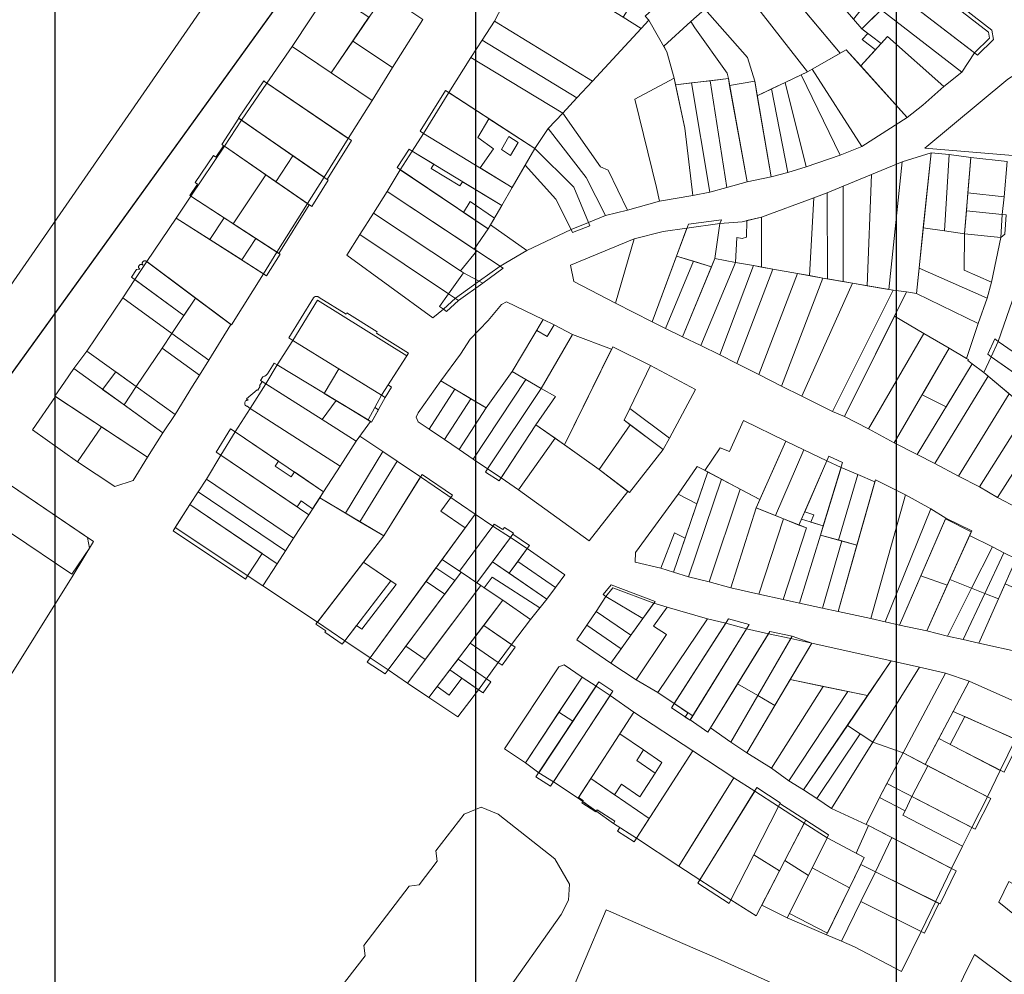
# Model space of a CAD drawing. Units: millimetres. Extents: x 1145 to 15632, y 20847 to 37029.
# Drawn here: x 4760 to 4994, y 24761 to 24988 of the extents above; entities that cross this region are included whole.
import ezdxf

# ---------------------------------------------------------------- set-up
doc = ezdxf.new("R2010")
doc.units = ezdxf.units.MM
doc.header["$MEASUREMENT"] = 0
doc.layers.add('AKP_AR_Pisos inferiores', color=7, linetype='Continuous', lineweight=13, true_color=0x969696)

msp = doc.modelspace()

# ---------------------------------------------------------------- linework, layer by layer
for p, q in [((4768.632, 24529.373), (4768.632, 37029.373)), ((4868.632, 24529.373), (4868.632, 37029.373)), ((4968.632, 24529.373), (4968.632, 37029.373))]:
    msp.add_line(p, q)
msp.add_lwpolyline([(4386.268, 24388.887), (4386.268, 24388.887), (4875.639, 25066.411), (5061.121, 25329.789), (5247.124, 25621.782), (5417.422, 25870.61), (5175.097, 26032.961), (4952.061, 26185.639), (4948.621, 26189.894), (4760.124, 26222.046), (4508.196, 25894.364), (4317.468, 25602.011), (4270.291, 25263.25), (3716.584, 24803.69)], close=True)
at = {"layer": 'AKP_AR_Pisos inferiores'}
for points in [[(5211.619, 24859.586), (4937.763, 24401.155), (4884.392, 24307.674), (4916.971, 24279.617), (4804.752, 24122.897), (4883.531, 24040.415), (4866.75, 24019.959), (4766.686, 24102.288), (4629.809, 24213.534), (4386.268, 24388.887), (4386.268, 24388.887), (4386.268, 24388.887), (4875.639, 25066.411), (5061.121, 25329.789)], [(4742.355, 24902.202), (4860.506, 25073.083), (4764.798, 25138.45), (4758.849, 25129.436)]]:
    msp.add_lwpolyline(points, dxfattribs=at)
for points in [[(4955.19, 24979.934), (4956.667, 24980.776), (4960.106, 24976.942), (4963.614, 24980.78), (4960.417, 24983.184), (4961.766, 24984.66), (4960.367, 24985.712), (4951.979, 24995.578), (4949.549, 24993.059), (4938.64, 25006.097), (4935.618, 25003.326)], [(4935.618, 25003.326), (4955.19, 24979.934), (4956.667, 24980.776), (4960.106, 24976.942), (4964.963, 24982.257), (4960.367, 24985.712), (4951.979, 24995.578), (4949.549, 24993.059), (4938.64, 25006.097)], [(4903.596, 24988.517), (4881.506, 25002.039), (4879.89, 24999.394), (4878.549, 24997.108), (4877.105, 24994.71), (4874.939, 24991.229), (4873.027, 24987.545), (4896.336, 24973.334), (4907.905, 24985.79)], [(4913.712, 25000.019), (4911.874, 25001.857), (4909.158, 24997.423), (4903.596, 24988.517), (4907.905, 24985.79), (4909.754, 24987.826), (4908.854, 24988.764), (4917.246, 24996.481)], [(4930.524, 24997.267), (4947.415, 24975.502), (4955.19, 24979.934), (4936.324, 25002.482)], [(4968.916, 25001.247), (4958.424, 24987.998), (4960.367, 24985.712), (4973.142, 24998.393)], [(4933.171, 24978.905), (4934.913, 24973.268), (4935.501, 24969.818), (4947.415, 24975.502), (4930.524, 24997.267), (4923.026, 24990.425)], [(4973.142, 24998.393), (4968.848, 24994.131), (4987.904, 24979.457), (4991.688, 24983.171), (4991.285, 24985.404), (4973.784, 24999.023)], [(4968.848, 24994.131), (4987.191, 24980.006), (4990.718, 24983.479), (4990.46, 24984.906), (4973.142, 24998.393)], [(4843.195, 24988.484), (4833.693, 24994.774), (4824.929, 24981.543), (4834.208, 24975.268)], [(4855.981, 24987.993), (4846.98, 24994.05), (4839.326, 24982.794), (4848.762, 24976.548)], [(4968.848, 24994.131), (4964.98, 24990.291), (4984.142, 24975.429), (4987.191, 24980.006)], [(4920.657, 24985.992), (4928.375, 24975.16), (4928.642, 24973.939), (4928.946, 24972.266), (4934.913, 24973.268), (4933.171, 24978.905), (4923.026, 24990.425), (4919.707, 24987.461)], [(4964.98, 24990.291), (4960.367, 24985.712), (4964.963, 24982.257), (4966.481, 24983.917), (4979.905, 24972.001), (4984.142, 24975.429)], [(4904.674, 24942.673), (4912.236, 24944.783), (4911.527, 24948.006), (4906.413, 24968.992), (4915.739, 24974.031), (4914.014, 24980.297), (4909.754, 24987.826), (4907.905, 24985.79), (4896.336, 24973.334), (4892.612, 24969.355), (4889.25, 24965.721), (4898.225, 24952.962), (4900.058, 24952.16)], [(4873.027, 24987.545), (4870.108, 24983.062), (4892.612, 24969.355), (4896.336, 24973.334)], [(4914.014, 24980.297), (4915.739, 24974.031), (4916.084, 24972.417), (4928.642, 24973.939), (4928.375, 24975.16), (4920.657, 24985.992), (4919.707, 24987.461), (4913.275, 24981.603)], [(4966.481, 24983.917), (4960.106, 24976.942), (4971.155, 24964.621), (4974.878, 24967.571), (4979.905, 24972.001)], [(4843.928, 24968.695), (4824.929, 24981.543), (4818.95, 24972.844), (4838.282, 24959.685)], [(4848.762, 24976.548), (4839.326, 24982.794), (4834.208, 24975.268), (4843.928, 24968.695)], [(4870.108, 24983.062), (4867.448, 24978.946), (4889.25, 24965.721), (4892.612, 24969.355)], [(4960.392, 24957.787), (4971.155, 24964.621), (4956.667, 24980.776), (4948.544, 24976.146)], [(4862.182, 24970.622), (4882.594, 24957.255), (4885.821, 24962.013), (4889.25, 24965.721), (4867.448, 24978.946)], [(4955.232, 24955.743), (4960.392, 24957.787), (4948.544, 24976.146), (4947.415, 24975.502), (4945.971, 24974.813)], [(5000.433, 24976.862), (5001.082, 24976.85), (5008.091, 24972.885), (5009.446, 24971.675), (5009.56, 24969.854), (4998.175, 24955.498), (4975.349, 24957.391), (4995.102, 24973.779), (4997.055, 24975.076), (4999.587, 24976.491)], [(4912.236, 24944.783), (4920.225, 24946.117), (4918.277, 24962.149), (4915.739, 24974.031), (4906.413, 24968.992), (4911.527, 24948.006)], [(4924.323, 24973.415), (4928.246, 24948.017), (4933.119, 24949.343), (4928.642, 24973.939)], [(4947.115, 24952.901), (4955.232, 24955.743), (4945.971, 24974.813), (4942.18, 24973.004)], [(4839.026, 24959.178), (4818.371, 24973.238), (4818.206, 24973.351), (4812.175, 24964.537), (4833.266, 24949.944)], [(4838.282, 24959.685), (4818.95, 24972.844), (4812.915, 24964.025), (4832.526, 24950.456)], [(4920.225, 24946.117), (4924.251, 24946.891), (4919.906, 24972.88), (4916.084, 24972.417), (4918.277, 24962.149)], [(4924.251, 24946.891), (4928.246, 24948.017), (4924.323, 24973.415), (4919.906, 24972.88)], [(4933.119, 24949.343), (4938.782, 24950.596), (4934.913, 24973.268), (4928.946, 24972.266)], [(4938.782, 24950.596), (4942.813, 24951.58), (4938.931, 24971.454), (4935.501, 24969.818)], [(4942.813, 24951.58), (4947.115, 24952.901), (4942.18, 24973.004), (4938.931, 24971.454)], [(4861.429, 24971.115), (4855.404, 24961.392), (4856.15, 24960.89), (4877.247, 24948.044), (4882.594, 24957.255)], [(4861.429, 24971.115), (4855.404, 24961.392), (4856.15, 24960.89), (4877.247, 24948.044), (4882.594, 24957.255)], [(4862.182, 24970.622), (4856.15, 24960.89), (4877.247, 24948.044), (4882.594, 24957.255)], [(4812.257, 24964.48), (4808.183, 24958.266), (4808.347, 24958.152), (4808.638, 24957.952), (4808.841, 24957.812), (4821.059, 24949.377), (4825.125, 24955.577)], [(4899.439, 24941.352), (4904.674, 24942.673), (4900.058, 24952.16), (4898.225, 24952.962), (4889.25, 24965.721), (4885.821, 24962.013), (4894.821, 24950.39)], [(4825.125, 24955.577), (4812.915, 24964.025), (4808.841, 24957.812), (4821.059, 24949.377)], [(4882.594, 24957.255), (4871.719, 24964.377), (4869.059, 24959.908), (4872.774, 24957.196), (4869.646, 24952.673), (4877.247, 24948.044)], [(4882.594, 24957.255), (4871.719, 24964.377), (4869.059, 24959.908), (4872.774, 24957.196), (4869.646, 24952.673), (4877.247, 24948.044)], [(4856.15, 24960.89), (4853.481, 24956.662), (4874.775, 24943.756), (4877.247, 24948.044)], [(4876.477, 24960.132), (4874.67, 24957.019), (4876.845, 24955.594), (4878.652, 24958.708)], [(4876.477, 24960.132), (4874.67, 24957.019), (4876.845, 24955.594), (4878.652, 24958.708)], [(4876.477, 24960.132), (4874.67, 24957.019), (4876.845, 24955.594), (4878.652, 24958.708)], [(4876.477, 24960.132), (4874.67, 24957.019), (4876.845, 24955.594), (4878.652, 24958.708)], [(4899.439, 24941.352), (4894.821, 24950.39), (4885.821, 24962.013), (4882.594, 24957.255), (4891.938, 24948.073), (4895.428, 24939.669)], [(4829.002, 24943.895), (4808.841, 24957.812), (4808.638, 24957.952), (4806.815, 24955.261), (4806.24, 24955.659), (4801.849, 24949.176), (4802.436, 24948.793), (4800.613, 24946.102), (4800.832, 24945.959), (4821.733, 24932.355)], [(4829.002, 24943.895), (4808.841, 24957.812), (4808.638, 24957.952), (4806.815, 24955.261), (4806.24, 24955.659), (4801.849, 24949.176), (4802.436, 24948.793), (4800.613, 24946.102), (4800.832, 24945.959), (4821.733, 24932.355)], [(4828.59, 24944.179), (4808.841, 24957.812), (4800.832, 24945.959), (4821.314, 24932.628)], [(4833.513, 24949.774), (4825.125, 24955.577), (4821.059, 24949.377), (4829.578, 24943.497)], [(4832.526, 24950.456), (4825.125, 24955.577), (4821.059, 24949.377), (4828.59, 24944.179)], [(4852.734, 24957.165), (4849.902, 24952.744), (4871.51, 24938.195), (4872.13, 24939.163), (4874.775, 24943.756), (4865.453, 24949.406), (4864.806, 24948.395), (4857.964, 24952.542), (4858.612, 24953.552), (4853.481, 24956.662)], [(4852.734, 24957.165), (4849.902, 24952.744), (4871.51, 24938.195), (4872.13, 24939.163), (4874.775, 24943.756), (4865.453, 24949.406), (4864.806, 24948.395), (4857.964, 24952.542), (4858.612, 24953.552), (4853.481, 24956.662)], [(4852.734, 24957.165), (4849.902, 24952.744), (4871.51, 24938.195), (4872.13, 24939.163), (4874.775, 24943.756), (4865.453, 24949.406), (4864.806, 24948.395), (4857.964, 24952.542), (4858.612, 24953.552), (4853.481, 24956.662)], [(4852.734, 24957.165), (4849.902, 24952.744), (4871.51, 24938.195), (4872.13, 24939.163), (4874.775, 24943.756), (4865.453, 24949.406), (4864.806, 24948.395), (4857.964, 24952.542), (4858.612, 24953.552), (4853.481, 24956.662)], [(4853.481, 24956.662), (4850.648, 24952.242), (4871.51, 24938.195), (4872.13, 24939.163), (4874.775, 24943.756)], [(4891.579, 24937.338), (4895.734, 24938.93), (4895.428, 24939.669), (4891.938, 24948.073), (4882.594, 24957.255), (4880.31, 24953.32), (4887.662, 24945.272), (4891.272, 24938.077)], [(4891.272, 24938.077), (4895.428, 24939.669), (4891.938, 24948.073), (4882.594, 24957.255), (4880.31, 24953.32), (4887.662, 24945.272)], [(4976.822, 24956.271), (4969.943, 24954.143), (4966.801, 24923.755), (4967.786, 24923.583), (4971.013, 24923.196), (4973.387, 24922.847)], [(4974.987, 24938.415), (4979.989, 24937.718), (4981.149, 24955.831), (4976.822, 24956.271)], [(4981.149, 24955.831), (4976.822, 24956.271), (4974.987, 24938.415), (4979.989, 24937.718)], [(4986.3, 24955.116), (4981.149, 24955.831), (4979.989, 24937.718), (4984.789, 24937.029)], [(4986.3, 24955.116), (4985.601, 24946.745), (4994.201, 24945.819), (4994.95, 24954.186)], [(4880.691, 24933.084), (4891.272, 24938.077), (4887.662, 24945.272), (4880.31, 24953.32), (4877.247, 24948.044), (4874.775, 24943.756), (4872.13, 24939.163)], [(4969.943, 24954.143), (4962.657, 24951.091), (4961.63, 24924.661), (4966.801, 24923.755)], [(4829.002, 24943.895), (4818.715, 24950.996), (4810.879, 24939.42), (4821.733, 24932.355)], [(4829.002, 24943.895), (4818.715, 24950.996), (4810.879, 24939.42), (4821.733, 24932.355)], [(4850.648, 24952.242), (4847.524, 24947.061), (4868.244, 24933.341), (4871.51, 24938.195)], [(4962.657, 24951.091), (4955.907, 24948.31), (4955.916, 24925.66), (4958.182, 24925.265), (4961.63, 24924.661)], [(4955.907, 24948.31), (4952.164, 24946.763), (4952.173, 24926.313), (4955.916, 24925.66)], [(4808.794, 24940.777), (4800.832, 24945.959), (4797.336, 24940.752), (4805.349, 24935.649)], [(4844.287, 24941.95), (4864.926, 24928.2), (4868.827, 24932.954), (4847.524, 24947.061)], [(4952.164, 24946.763), (4948.968, 24945.603), (4947.941, 24927.074), (4951.089, 24926.502), (4952.173, 24926.313)], [(4993.748, 24941.593), (4994.201, 24945.819), (4985.601, 24946.745), (4985.247, 24942.51)], [(4985.601, 24946.745), (4985.247, 24942.51), (4993.748, 24941.593), (4994.201, 24945.819)], [(4871.51, 24938.195), (4872.13, 24939.163), (4873.053, 24940.766), (4867.247, 24944.677), (4865.703, 24942.104)], [(4871.51, 24938.195), (4872.13, 24939.163), (4873.053, 24940.766), (4867.247, 24944.677), (4865.703, 24942.104)], [(4948.968, 24945.603), (4936.493, 24940.991), (4936.518, 24929.091), (4939.222, 24928.592), (4945.038, 24927.601), (4947.941, 24927.074)], [(4844.287, 24941.95), (4841.035, 24936.848), (4862.147, 24922.725), (4865.675, 24927.701), (4864.926, 24928.2)], [(4936.493, 24940.991), (4931.926, 24939.882), (4926.593, 24939.45), (4925.454, 24931.128), (4930.365, 24930.189), (4934.6, 24929.446), (4936.518, 24929.091)], [(4936.493, 24940.991), (4932.995, 24940.142), (4932.988, 24936.192), (4931.919, 24935.932), (4930.626, 24936.133), (4930.365, 24930.189), (4934.6, 24929.446), (4936.518, 24929.091)], [(4994.692, 24941.492), (4993.748, 24941.593), (4985.247, 24942.51), (4984.789, 24937.029), (4993.39, 24936.105), (4994.351, 24936.904)], [(4985.247, 24942.51), (4984.789, 24937.029), (4993.39, 24936.105), (4993.748, 24941.593)], [(4818.112, 24927.519), (4797.336, 24940.752), (4790.362, 24930.396), (4810.531, 24915.358)], [(4822.068, 24932.137), (4808.794, 24940.777), (4805.349, 24935.649), (4818.871, 24927.036)], [(4816.337, 24935.867), (4808.794, 24940.777), (4805.349, 24935.649), (4812.94, 24930.814)], [(4821.314, 24932.628), (4808.794, 24940.777), (4805.349, 24935.649), (4818.112, 24927.519)], [(4871.51, 24938.195), (4868.244, 24933.341), (4868.827, 24932.954), (4874.358, 24929.353), (4880.691, 24933.084), (4872.13, 24939.163)], [(4916.325, 24931.71), (4920.344, 24930.49), (4924.651, 24929.187), (4925.454, 24931.128), (4926.593, 24939.45), (4926.974, 24940.321), (4919.139, 24939.306)], [(4916.325, 24931.71), (4924.651, 24929.187), (4925.454, 24931.128), (4926.593, 24939.45), (4918.775, 24938.321)], [(4918.775, 24938.321), (4916.325, 24931.71), (4920.344, 24930.49), (4924.651, 24929.187), (4925.454, 24931.128), (4926.593, 24939.45)], [(4841.035, 24936.848), (4837.912, 24931.901), (4858.382, 24917.034), (4860.922, 24919.062), (4859.982, 24919.725), (4862.147, 24922.725)], [(4901.82, 24920.558), (4910.522, 24916.051), (4918.775, 24938.321), (4913.123, 24937.579), (4906.242, 24935.83)], [(4990.162, 24921.72), (4991.223, 24925.525), (4984.722, 24928.379), (4984.789, 24937.029), (4979.989, 24937.718), (4974.987, 24938.415), (4974, 24928.815)], [(4993.39, 24936.105), (4984.789, 24937.029), (4984.722, 24928.379), (4991.223, 24925.525)], [(5007.057, 24901.595), (5013.262, 24914.976), (5017.11, 24923.223), (5018.789, 24926.853), (5001.497, 24936.498), (4992.811, 24911.409)], [(4891.083, 24929.572), (4891.935, 24925.715), (4901.82, 24920.558), (4906.242, 24935.83)], [(4861.632, 24918.509), (4864.478, 24921.176), (4870.289, 24925.293), (4875.112, 24928.862), (4868.827, 24932.954), (4864.926, 24928.2), (4865.675, 24927.701), (4862.147, 24922.725), (4859.982, 24919.725), (4860.922, 24919.062)], [(4860.922, 24919.062), (4863.767, 24921.729), (4869.5, 24925.832), (4874.358, 24929.353), (4868.827, 24932.954), (4864.926, 24928.2), (4865.675, 24927.701), (4862.147, 24922.725), (4859.982, 24919.725)], [(4875.112, 24928.862), (4868.827, 24932.954), (4864.926, 24928.2), (4865.675, 24927.701), (4870.289, 24925.293)], [(4910.522, 24916.051), (4913.719, 24914.508), (4920.344, 24930.49), (4916.325, 24931.71)], [(4790.242, 24930.486), (4790.168, 24930.527), (4790.087, 24930.558), (4790.004, 24930.578), (4789.92, 24930.586), (4789.833, 24930.581), (4789.75, 24930.564), (4789.668, 24930.535), (4789.591, 24930.495), (4789.524, 24930.447), (4789.463, 24930.388), (4789.409, 24930.319), (4789.367, 24930.243), (4789.337, 24930.165), (4789.317, 24930.081), (4789.309, 24929.996), (4789.314, 24929.91), (4789.33, 24929.829), (4789.36, 24929.746), (4789.4, 24929.671), (4789.447, 24929.606), (4789.506, 24929.54), (4789.404, 24929.619), (4789.338, 24929.662), (4789.286, 24929.69), (4789.215, 24929.718), (4789.133, 24929.736), (4789.085, 24929.74), (4789.024, 24929.741), (4788.945, 24929.733), (4788.865, 24929.717), (4788.786, 24929.686), (4788.708, 24929.643), (4788.64, 24929.591), (4788.59, 24929.543), (4788.541, 24929.479), (4788.498, 24929.408), (4788.461, 24929.321), (4788.442, 24929.233), (4788.436, 24929.141), (4788.442, 24929.039), (4788.475, 24928.917), (4788.526, 24928.815), (4788.557, 24928.775), (4788.619, 24928.703), (4788.668, 24928.664), (4788.706, 24928.638), (4787.906, 24928.521), (4786.706, 24926.726), (4799.218, 24917.619), (4801.978, 24921.735)], [(4801.978, 24921.735), (4790.362, 24930.396), (4787.515, 24926.137), (4799.218, 24917.619)], [(4913.719, 24914.508), (4917.751, 24912.509), (4924.651, 24929.187), (4920.344, 24930.49)], [(4917.751, 24912.509), (4922.135, 24910.435), (4930.365, 24930.189), (4925.454, 24931.128)], [(4922.135, 24910.435), (4926.583, 24908.262), (4934.6, 24929.446), (4930.365, 24930.189)], [(4926.583, 24908.262), (4930.677, 24906.164), (4939.222, 24928.592), (4934.6, 24929.446)], [(4930.677, 24906.164), (4935.874, 24903.591), (4945.038, 24927.601), (4939.222, 24928.592)], [(4935.874, 24903.591), (4941.253, 24900.821), (4951.089, 24926.502), (4945.038, 24927.601)], [(4974, 24928.815), (4973.387, 24922.847), (4988.052, 24915.731), (4990.162, 24921.72)], [(4799.218, 24917.619), (4787.515, 24926.137), (4784.686, 24921.824), (4796.347, 24913.336)], [(4941.253, 24900.821), (4946.086, 24898.413), (4958.182, 24925.265), (4951.089, 24926.502)], [(4946.086, 24898.413), (4953.385, 24894.782), (4967.786, 24923.583), (4958.182, 24925.265)], [(4862.147, 24922.725), (4859.982, 24919.725), (4860.922, 24919.062), (4861.632, 24918.509), (4864.478, 24921.176)], [(4953.385, 24894.782), (4956.241, 24893.575), (4971.013, 24923.196), (4967.786, 24923.583)], [(4973.387, 24922.847), (4971.013, 24923.196), (4968.157, 24917.469), (4975.096, 24913.291), (4981.164, 24909.801), (4985.255, 24907.387), (4988.052, 24915.731)], [(4794.001, 24909.836), (4796.347, 24913.336), (4784.686, 24921.824), (4776.166, 24909.116), (4787.875, 24900.697)], [(4810.367, 24915.48), (4801.978, 24921.735), (4796.347, 24913.336), (4805.091, 24906.972)], [(4846.214, 24898.635), (4847.026, 24898.143), (4848.582, 24900.59), (4847.769, 24901.083), (4852.597, 24908.678), (4844.991, 24913.415), (4845.174, 24913.713), (4837.959, 24918.206), (4837.775, 24917.908), (4831.366, 24921.899), (4831.036, 24922.076), (4830.771, 24922.12), (4830.44, 24922.076), (4830.197, 24921.943), (4830.01, 24921.796), (4824.13, 24912.264), (4825.067, 24911.686)], [(4846.214, 24898.635), (4847.026, 24898.143), (4848.582, 24900.59), (4847.769, 24901.083), (4852.597, 24908.678), (4844.991, 24913.415), (4845.174, 24913.713), (4837.959, 24918.206), (4837.775, 24917.908), (4831.366, 24921.899), (4831.036, 24922.076), (4830.771, 24922.12), (4830.44, 24922.076), (4830.197, 24921.943), (4830.01, 24921.796), (4824.13, 24912.264), (4825.067, 24911.686)], [(4846.214, 24898.635), (4852.168, 24908.003), (4830.946, 24921.218), (4825.067, 24911.686)], [(4871.068, 24895.679), (4877.278, 24904.27), (4884.648, 24916.641), (4875.921, 24920.877), (4874.734, 24920.235), (4871.505, 24916.417), (4867.286, 24911.943), (4864.969, 24908.44), (4860.25, 24902.042)], [(4877.278, 24904.27), (4884.147, 24900.267), (4891.601, 24913.11), (4887.219, 24915.411), (4884.648, 24916.641)], [(4887.219, 24915.411), (4884.648, 24916.641), (4883.112, 24914.064), (4885.565, 24912.613)], [(4956.241, 24893.575), (4961.928, 24890.64), (4975.096, 24913.291), (4968.157, 24917.469)], [(4796.347, 24913.336), (4794.001, 24909.836), (4802.913, 24903.427), (4805.091, 24906.972)], [(4884.147, 24900.267), (4887.551, 24898.364), (4882.869, 24891.632), (4889.647, 24886.842), (4900.896, 24909.559), (4891.601, 24913.11)], [(4961.928, 24890.64), (4968.094, 24887.326), (4981.164, 24909.801), (4975.096, 24913.291)], [(4835.363, 24897.382), (4843.831, 24892.252), (4847.069, 24898.117), (4846.214, 24898.635), (4825.067, 24911.686), (4821.379, 24905.854)], [(4842.975, 24892.77), (4846.214, 24898.635), (4825.067, 24911.686), (4821.379, 24905.854)], [(5004.043, 24898.72), (5005.312, 24897.83), (5007.057, 24901.595), (4992.811, 24911.409), (4992.017, 24912.017), (4990.358, 24908.377), (4991.152, 24907.769)], [(5005.312, 24897.83), (5007.057, 24901.595), (4992.811, 24911.409), (4991.152, 24907.769)], [(4787.875, 24900.697), (4776.166, 24909.116), (4773.05, 24904.966), (4784.968, 24896.361)], [(4801.286, 24900.779), (4802.913, 24903.427), (4794.001, 24909.836), (4787.875, 24900.697), (4797.09, 24894.071)], [(4889.647, 24886.842), (4897.895, 24881.012), (4905.289, 24891.644), (4903.85, 24892.725), (4905.245, 24895.493), (4910.134, 24905.681), (4901.207, 24910.186)], [(4968.094, 24887.326), (4973.543, 24884.584), (4986.634, 24906.117), (4985.59, 24906.891), (4985.725, 24907.101), (4985.255, 24907.387), (4981.164, 24909.801)], [(4974.729, 24898.736), (4980.4, 24895.863), (4986.634, 24906.117), (4985.59, 24906.891), (4985.725, 24907.101), (4985.255, 24907.387), (4981.164, 24909.801)], [(4818.667, 24901.359), (4832.05, 24892.867), (4835.363, 24897.382), (4821.379, 24905.854), (4820.699, 24906.274), (4819.096, 24903.738), (4819.006, 24903.633), (4818.749, 24903.376), (4818.469, 24903.213), (4818.189, 24903.073), (4817.934, 24903.008), (4817.4, 24902.162)], [(4973.543, 24884.584), (4977.723, 24882.436), (4990.37, 24903.185), (4989.373, 24904.02), (4986.634, 24906.117)], [(5001.143, 24894.165), (5004.043, 24898.72), (4991.152, 24907.769), (4989.373, 24904.02)], [(4794.216, 24889.684), (4773.05, 24904.966), (4770.815, 24901.771), (4768.518, 24898.439), (4790.568, 24883.887)], [(4787.875, 24900.697), (4783.003, 24904.2), (4779.866, 24900.045), (4784.968, 24896.361)], [(4787.875, 24900.697), (4783.003, 24904.2), (4779.866, 24900.045), (4784.968, 24896.361)], [(4832.05, 24892.867), (4835.363, 24897.382), (4821.379, 24905.854), (4818.667, 24901.359)], [(4843.831, 24892.252), (4845.45, 24895.184), (4844.594, 24895.703), (4846.214, 24898.635), (4836.002, 24904.937), (4832.541, 24899.092), (4842.975, 24892.77)], [(4867.946, 24883.481), (4880.518, 24902.382), (4877.278, 24904.27), (4871.068, 24895.679), (4864.664, 24885.768)], [(4905.245, 24895.493), (4914.649, 24888.448), (4920.864, 24899.98), (4910.134, 24905.681)], [(4836.322, 24881.746), (4840.155, 24887.722), (4832.05, 24892.867), (4817.823, 24901.894), (4817.182, 24900.88), (4817.351, 24900.773), (4816.764, 24899.842), (4816.595, 24899.949), (4814.069, 24897.749), (4814.491, 24897.481), (4814.416, 24897.476), (4814.324, 24897.487), (4814.201, 24897.466), (4814.088, 24897.415), (4813.986, 24897.353), (4813.883, 24897.272), (4813.802, 24897.176), (4813.729, 24897.079), (4813.672, 24896.909), (4813.656, 24896.771), (4813.664, 24896.609), (4813.721, 24896.439), (4813.777, 24896.31), (4813.875, 24896.213), (4813.98, 24896.123), (4814.101, 24896.051), (4814.228, 24896.012), (4814.984, 24895.524)], [(4836.322, 24881.746), (4840.155, 24887.722), (4832.05, 24892.867), (4817.823, 24901.894), (4817.182, 24900.88), (4817.351, 24900.773), (4816.764, 24899.842), (4816.595, 24899.949), (4814.069, 24897.749), (4814.491, 24897.481), (4814.416, 24897.476), (4814.324, 24897.487), (4814.201, 24897.466), (4814.088, 24897.415), (4813.986, 24897.353), (4813.883, 24897.272), (4813.802, 24897.176), (4813.729, 24897.079), (4813.672, 24896.909), (4813.656, 24896.771), (4813.664, 24896.609), (4813.721, 24896.439), (4813.777, 24896.31), (4813.875, 24896.213), (4813.98, 24896.123), (4814.101, 24896.051), (4814.228, 24896.012), (4814.984, 24895.524)], [(4836.322, 24881.746), (4840.155, 24887.722), (4832.05, 24892.867), (4818.667, 24901.359), (4814.984, 24895.524)], [(4857.474, 24890.577), (4863.612, 24900.064), (4860.25, 24902.042), (4854.862, 24894.462), (4854.413, 24893.403), (4854.901, 24892.307)], [(4871.373, 24881.141), (4884.147, 24900.267), (4880.518, 24902.382), (4867.946, 24883.481)], [(4977.723, 24882.436), (4983.37, 24879.423), (4995.431, 24898.948), (4990.37, 24903.185)], [(4797.09, 24894.071), (4787.875, 24900.697), (4784.968, 24896.361), (4794.216, 24889.684)], [(4861.177, 24888.109), (4867.448, 24897.808), (4863.612, 24900.064), (4857.474, 24890.577)], [(4874.157, 24878.271), (4882.869, 24891.632), (4887.551, 24898.364), (4884.147, 24900.267), (4871.373, 24881.141), (4870.881, 24880.387)], [(4874.649, 24879.025), (4882.869, 24891.632), (4887.551, 24898.364), (4884.147, 24900.267), (4871.373, 24881.141)], [(4983.37, 24879.423), (4988.338, 24876.839), (4999.916, 24895.193), (4995.431, 24898.948)], [(4779.575, 24891.142), (4768.658, 24898.346), (4763.219, 24890.388), (4773.901, 24882.839)], [(4840.155, 24887.722), (4843.574, 24892.407), (4835.363, 24897.382), (4832.05, 24892.867)], [(4840.155, 24887.722), (4843.574, 24892.407), (4835.363, 24897.382), (4832.05, 24892.867)], [(4840.155, 24887.722), (4843.574, 24892.407), (4835.363, 24897.382), (4832.05, 24892.867)], [(4864.664, 24885.768), (4871.068, 24895.679), (4867.448, 24897.808), (4861.177, 24888.109)], [(4832.419, 24875.695), (4836.322, 24881.746), (4814.984, 24895.524), (4811.384, 24889.933)], [(4903.85, 24892.725), (4913.164, 24885.727), (4914.649, 24888.448), (4905.245, 24895.493)], [(4988.338, 24876.839), (4992.656, 24874.319), (4998.619, 24883.8), (5000.98, 24887.631), (5003.839, 24892.153), (5000.713, 24893.491), (5001.143, 24894.165), (4999.916, 24895.193)], [(4932.275, 24892.613), (4928.932, 24885.235), (4926.713, 24886.149), (4923.07, 24880.766), (4936.1, 24873.853), (4942.299, 24887.731)], [(4790.568, 24883.887), (4779.575, 24891.142), (4773.901, 24882.839), (4782.76, 24876.981), (4787.18, 24878.382)], [(4826.143, 24872.096), (4827.07, 24873.521), (4829.802, 24871.671), (4832.419, 24875.695), (4825.462, 24880.404), (4824.699, 24879.23), (4820.89, 24881.808), (4821.653, 24882.982), (4811.384, 24889.933), (4810.308, 24890.662), (4806.891, 24885.132), (4807.967, 24884.403)], [(4828.875, 24870.246), (4832.419, 24875.695), (4811.384, 24889.933), (4807.967, 24884.403)], [(4878.755, 24876.172), (4887.442, 24888.4), (4882.869, 24891.632), (4874.649, 24879.025)], [(4897.895, 24881.012), (4905.136, 24875.502), (4913.164, 24885.727), (4905.289, 24891.644)], [(4846.5, 24885.231), (4841.01, 24888.893), (4840.155, 24887.722), (4836.322, 24881.746), (4832.419, 24875.695), (4831.492, 24874.27), (4837.591, 24870.635)], [(4904.778, 24875.774), (4897.895, 24881.012), (4887.442, 24888.4), (4878.755, 24876.172), (4895.523, 24864.034)], [(4946.614, 24885.628), (4942.299, 24887.731), (4935.223, 24871.89), (4939.817, 24870.046)], [(4849.915, 24882.961), (4846.5, 24885.231), (4837.591, 24870.635), (4841.027, 24868.587)], [(4939.817, 24870.046), (4945.432, 24867.793), (4952.043, 24883.074), (4946.614, 24885.628)], [(4825.274, 24864.656), (4828.875, 24870.246), (4807.967, 24884.403), (4804.536, 24878.707)], [(4855.482, 24879.233), (4849.915, 24882.961), (4841.027, 24868.587), (4846.696, 24865.208)], [(4955.448, 24881.503), (4952.043, 24883.074), (4946.027, 24869.17), (4951.191, 24867.59)], [(4955.8, 24882.651), (4952.52, 24884.176), (4946.782, 24870.914), (4948.983, 24870.246), (4948.227, 24868.497), (4951.191, 24867.59)], [(4997.47, 24871.764), (5002.942, 24878.334), (5004.476, 24881.48), (4998.619, 24883.8), (4992.656, 24874.319)], [(4927.001, 24878.68), (4923.733, 24880.414), (4915.567, 24856.573), (4919.147, 24855.455)], [(4923.733, 24880.414), (4921.259, 24881.727), (4916.688, 24875.124), (4921.144, 24872.858)], [(4959.384, 24879.77), (4955.448, 24881.503), (4950.518, 24865.391), (4954.862, 24864.214)], [(4755.526, 24878.919), (4725.534, 24835.394), (4749.351, 24819.065), (4754.878, 24827.174), (4740.417, 24837.119), (4743.908, 24842.779), (4758.213, 24865.737), (4772.57, 24856.085), (4776.78, 24862.296), (4776.286, 24864.861)], [(4754.878, 24827.174), (4772.902, 24855.862), (4777.735, 24863.88), (4755.526, 24878.919), (4725.534, 24835.394), (4749.351, 24819.065)], [(4823.32, 24861.632), (4825.274, 24864.656), (4804.536, 24878.707), (4802.624, 24875.656)], [(4846.696, 24865.208), (4841.911, 24858.985), (4849.676, 24853.687), (4841.479, 24843.023), (4840.268, 24843.909), (4837.464, 24840.263), (4843.524, 24836.192), (4866.086, 24867.14), (4860.308, 24871.091), (4862.664, 24874.323), (4863.036, 24874.916), (4855.853, 24879.826)], [(4846.696, 24865.208), (4841.911, 24858.985), (4849.676, 24853.687), (4841.479, 24843.023), (4840.268, 24843.909), (4837.464, 24840.263), (4843.524, 24836.192), (4866.086, 24867.14), (4860.308, 24871.091), (4862.664, 24874.323), (4863.036, 24874.916), (4855.853, 24879.826)], [(4868.443, 24870.373), (4855.482, 24879.233), (4846.696, 24865.208), (4841.911, 24858.985), (4848.437, 24854.532), (4837.464, 24840.263), (4843.524, 24836.192)], [(4924.102, 24854.268), (4931.418, 24876.337), (4927.001, 24878.68), (4919.147, 24855.455)], [(4970.781, 24874.973), (4963.634, 24878.569), (4954.707, 24847.267), (4962.523, 24845.56)], [(4959.205, 24863.038), (4963.484, 24878.04), (4959.384, 24879.77), (4954.862, 24864.214)], [(4821.371, 24858.605), (4823.32, 24861.632), (4802.624, 24875.656), (4800.633, 24872.657)], [(4929.215, 24852.866), (4935.223, 24871.89), (4936.1, 24873.853), (4931.418, 24876.337), (4924.102, 24854.268)], [(4846.696, 24865.208), (4831.492, 24874.27), (4828.875, 24870.246), (4825.274, 24864.656), (4823.32, 24861.632), (4821.371, 24858.605), (4817.931, 24853.327), (4830.939, 24844.715)], [(4921.144, 24872.858), (4916.688, 24875.124), (4906.551, 24861.228), (4906.524, 24858.929), (4912.56, 24857.512), (4915.818, 24865.896), (4918.342, 24864.675)], [(4970.781, 24874.973), (4962.523, 24845.56), (4965.936, 24844.784), (4976.808, 24871.614)], [(4813.866, 24854.953), (4814.352, 24855.711), (4817.811, 24861.017), (4800.633, 24872.657), (4796.638, 24866.428)], [(4817.931, 24853.327), (4821.371, 24858.605), (4800.633, 24872.657), (4797.124, 24867.186)], [(4941.719, 24869.283), (4935.223, 24871.89), (4929.215, 24852.866), (4935.897, 24851.355)], [(4976.808, 24871.614), (4965.936, 24844.784), (4969.351, 24844.019), (4980.345, 24869.444)], [(4872.626, 24867.544), (4868.443, 24870.373), (4860.608, 24859.625), (4864.751, 24856.827)], [(4941.654, 24850.065), (4947.195, 24867.086), (4941.719, 24869.283), (4935.897, 24851.355)], [(4947.195, 24867.086), (4941.654, 24850.065), (4945.566, 24849.232), (4950.518, 24865.391), (4951.191, 24867.59), (4946.027, 24869.17), (4945.432, 24867.793)], [(4986.487, 24866.411), (4980.345, 24869.444), (4974.392, 24855.676), (4980.671, 24853.457)], [(4986.385, 24866.183), (4980.266, 24869.26), (4974.392, 24855.676), (4980.671, 24853.457)], [(4864.751, 24856.827), (4865.082, 24856.603), (4868.882, 24854.01), (4876.84, 24864.853), (4877.547, 24865.823), (4875.398, 24867.195), (4875.045, 24866.711), (4872.98, 24868.029), (4872.626, 24867.544)], [(4876.84, 24864.853), (4872.626, 24867.544), (4864.751, 24856.827), (4865.082, 24856.603), (4868.882, 24854.01)], [(4877.371, 24865.581), (4876.84, 24864.853), (4872.551, 24859.009), (4876.519, 24856.308), (4880.836, 24862.194), (4881.367, 24862.921)], [(4876.84, 24864.853), (4872.551, 24859.009), (4876.519, 24856.308), (4880.836, 24862.194)], [(4918.342, 24864.675), (4915.818, 24865.896), (4912.56, 24857.512), (4915.567, 24856.573)], [(4945.566, 24849.232), (4950.993, 24848.067), (4955.634, 24864.005), (4950.518, 24865.391)], [(4950.993, 24848.067), (4954.707, 24847.267), (4959.205, 24863.038), (4955.634, 24864.005)], [(4991.408, 24862.608), (4985.975, 24865.271), (4981.306, 24854.871), (4986.471, 24852.777)], [(4880.836, 24862.194), (4878.589, 24859.13), (4887.541, 24852.912), (4889.789, 24855.976)], [(4994.143, 24861.149), (4991.408, 24862.608), (4986.471, 24852.777), (4989.605, 24851.514)], [(4865.082, 24856.603), (4860.608, 24859.625), (4843.524, 24836.192), (4847.757, 24833.347)], [(4878.589, 24859.13), (4876.519, 24856.308), (4885.488, 24850.202), (4887.541, 24852.912)], [(4994.143, 24861.149), (4989.605, 24851.514), (4992.841, 24850.23), (4997.09, 24859.777)], [(4848.437, 24854.532), (4841.911, 24858.985), (4830.573, 24844.24), (4832.968, 24842.605), (4832.721, 24842.291), (4836.855, 24839.47), (4837.464, 24840.263)], [(4848.437, 24854.532), (4841.911, 24858.985), (4830.939, 24844.715), (4837.464, 24840.263)], [(4863.589, 24854.598), (4859.135, 24857.605), (4843.524, 24836.192), (4842.807, 24835.229), (4847.04, 24832.385), (4847.757, 24833.347)], [(4859.135, 24857.605), (4856.778, 24854.373), (4861.199, 24851.39), (4863.589, 24854.598)], [(4872.551, 24859.009), (4868.882, 24854.01), (4869.791, 24853.39), (4875.037, 24849.902), (4881.62, 24845.357), (4885.488, 24850.202)], [(4869.791, 24853.39), (4865.082, 24856.603), (4847.757, 24833.347), (4852.385, 24830.195)], [(4854.501, 24837.216), (4856.587, 24835.794), (4869.791, 24853.39), (4865.082, 24856.603), (4851.939, 24838.961)], [(4872.517, 24855.416), (4870.624, 24852.837), (4875.037, 24849.902), (4881.62, 24845.357), (4883.804, 24848.092)], [(4980.671, 24853.457), (4974.392, 24855.676), (4969.351, 24844.019), (4975.797, 24842.601)], [(4986.471, 24852.777), (4981.306, 24854.871), (4975.797, 24842.601), (4980.75, 24841.383)], [(4875.037, 24849.902), (4869.791, 24853.39), (4852.385, 24830.195), (4857.471, 24826.827)], [(4905.474, 24841.608), (4910.905, 24849.208), (4901.212, 24852.837), (4899.486, 24850.826), (4897.209, 24847.237)], [(4911.206, 24849.629), (4900.76, 24853.54), (4898.842, 24851.303), (4899.486, 24850.826), (4908.321, 24845.593), (4908.759, 24846.206)], [(4989.605, 24851.514), (4986.471, 24852.777), (4980.75, 24841.383), (4984.471, 24840.613)], [(4998.273, 24837.497), (5002.395, 24851.19), (4997.768, 24853.449), (4997.462, 24852.497), (4994.447, 24853.839), (4988.165, 24839.724)], [(4875.037, 24849.902), (4870.494, 24843.934), (4877.077, 24839.389), (4881.62, 24845.357)], [(4984.471, 24840.613), (4988.165, 24839.724), (4992.841, 24850.23), (4989.605, 24851.514)], [(4906.695, 24831.027), (4913.951, 24841.786), (4910.821, 24843.725), (4914.073, 24848.287), (4910.905, 24849.208), (4900.735, 24834.977)], [(4911.862, 24827.977), (4923.675, 24845.493), (4914.073, 24848.287), (4910.821, 24843.725), (4913.951, 24841.786), (4906.695, 24831.027)], [(4894.956, 24843.993), (4903.177, 24838.394), (4905.474, 24841.608), (4897.209, 24847.237)], [(4915.75, 24825.336), (4928.001, 24844.444), (4923.675, 24845.493), (4911.862, 24827.977)], [(4933.609, 24844.14), (4928.648, 24845.455), (4915.102, 24824.325), (4919.53, 24821.378)], [(4933.609, 24844.14), (4928.648, 24845.455), (4915.75, 24825.336), (4919.038, 24823.147), (4918.407, 24822.126), (4919.53, 24821.378), (4922.266, 24825.801)], [(4873.947, 24835.112), (4874.853, 24834.487), (4877.983, 24838.764), (4870.494, 24843.934), (4867.284, 24839.717)], [(4873.947, 24835.112), (4874.853, 24834.487), (4877.983, 24838.764), (4870.494, 24843.934), (4867.284, 24839.717)], [(4870.494, 24843.934), (4867.284, 24839.717), (4873.947, 24835.112), (4877.077, 24839.389)], [(4892.635, 24840.493), (4900.735, 24834.977), (4903.177, 24838.394), (4894.956, 24843.993)], [(4915.75, 24825.336), (4920.162, 24822.399), (4932.977, 24843.12), (4928.001, 24844.444)], [(4919.583, 24821.464), (4923.798, 24818.586), (4938.147, 24841.95), (4932.977, 24843.12)], [(4943.778, 24841.338), (4938.461, 24842.461), (4930.824, 24830.027), (4935.629, 24827.243)], [(4943.478, 24840.818), (4938.147, 24841.95), (4930.824, 24830.027), (4935.629, 24827.243)], [(4948.447, 24839.672), (4943.778, 24841.338), (4935.629, 24827.243), (4939.659, 24824.853), (4943.347, 24831.071)], [(4939.659, 24824.853), (4948.447, 24839.672), (4943.478, 24840.818), (4935.629, 24827.243)], [(4873.947, 24835.112), (4867.284, 24839.717), (4862.438, 24833.352), (4869.262, 24828.627)], [(4967.348, 24835.509), (4948.447, 24839.672), (4943.347, 24831.071), (4961.733, 24827.234)], [(4870.168, 24828.002), (4870.332, 24827.888), (4872.206, 24830.482), (4864.376, 24835.898), (4862.438, 24833.352)], [(4857.471, 24826.827), (4864.352, 24822.185), (4869.262, 24828.627), (4862.438, 24833.352)], [(4859.41, 24829.373), (4862.287, 24827.381), (4865.316, 24831.36), (4862.438, 24833.352)], [(4893.856, 24831.623), (4889.637, 24834.576), (4888.359, 24834.059), (4875.46, 24814.593), (4880.408, 24811.289)], [(4962.965, 24816.175), (4974.087, 24834.03), (4967.348, 24835.509), (4956.94, 24820.17)], [(4962.965, 24816.175), (4970.176, 24813.617), (4980.297, 24832.56), (4974.087, 24834.03)], [(4888.34, 24823.282), (4891.655, 24821.143), (4897.175, 24829.481), (4893.856, 24831.623)], [(4933.027, 24813.67), (4938.922, 24809.988), (4951.178, 24829.437), (4943.347, 24831.071)], [(4970.176, 24813.617), (4975.414, 24810.902), (4985.892, 24830.688), (4980.297, 24832.56)], [(4901.168, 24828.276), (4897.837, 24830.482), (4882.886, 24807.896), (4886.376, 24805.735), (4892.823, 24815.558)], [(4901.168, 24828.276), (4897.837, 24830.482), (4882.886, 24807.896), (4886.376, 24805.735), (4892.823, 24815.558)], [(4901.168, 24828.276), (4897.837, 24830.482), (4883.549, 24808.897), (4887.034, 24806.738), (4892.823, 24815.558)], [(4900.51, 24827.273), (4897.175, 24829.481), (4883.549, 24808.897), (4887.034, 24806.738)], [(4929.235, 24816.184), (4935.629, 24827.243), (4930.824, 24830.027), (4924.4, 24819.566)], [(4954.294, 24824.05), (4957.051, 24828.211), (4951.178, 24829.437), (4938.922, 24809.988), (4942.996, 24807.005)], [(4954.294, 24824.05), (4957.051, 24828.211), (4951.178, 24829.437), (4938.922, 24809.988), (4942.996, 24807.005)], [(4942.996, 24807.005), (4957.051, 24828.211), (4951.178, 24829.437), (4938.922, 24809.988)], [(4985.892, 24830.688), (4982.078, 24823.485), (4996.929, 24816.856), (5000.327, 24824.263)], [(4996.929, 24816.856), (5000.327, 24824.263), (4985.892, 24830.688), (4982.078, 24823.485)], [(4887.034, 24806.738), (4892.904, 24802.83), (4906.15, 24823.299), (4900.51, 24827.273)], [(4933.027, 24813.67), (4939.659, 24824.853), (4935.629, 24827.243), (4929.235, 24816.184)], [(4946.524, 24804.82), (4961.733, 24827.234), (4957.051, 24828.211), (4942.996, 24807.005)], [(4883.549, 24808.897), (4891.655, 24821.143), (4888.34, 24823.282), (4880.408, 24811.289)], [(4892.904, 24802.83), (4901.306, 24796.865), (4906.765, 24793.338), (4920.228, 24814.131), (4906.15, 24823.299)], [(4920.228, 24814.131), (4906.15, 24823.299), (4902.846, 24818.193), (4908.501, 24814.322), (4906.87, 24811.803), (4911.202, 24808.837), (4907.56, 24803.213), (4903.229, 24806.179), (4901.598, 24803.661), (4895.946, 24807.531), (4893.013, 24802.998), (4894.101, 24802.287), (4893.773, 24801.785), (4897.122, 24799.597), (4897.45, 24800.1), (4901.632, 24797.369), (4901.306, 24796.865), (4902.818, 24795.888), (4902.274, 24795.049), (4906.222, 24792.498)], [(4920.228, 24814.131), (4906.15, 24823.299), (4902.846, 24818.193), (4908.501, 24814.322), (4906.87, 24811.803), (4911.202, 24808.837), (4907.56, 24803.213), (4903.229, 24806.179), (4901.598, 24803.661), (4895.946, 24807.531), (4893.013, 24802.998), (4894.101, 24802.287), (4893.773, 24801.785), (4897.122, 24799.597), (4897.45, 24800.1), (4901.632, 24797.369), (4901.306, 24796.865), (4902.818, 24795.888), (4902.274, 24795.049), (4906.222, 24792.498)], [(4993.286, 24809.465), (4996.929, 24816.856), (4982.078, 24823.485), (4978.667, 24817.044)], [(4997.842, 24816.448), (4984.83, 24822.257), (4981.345, 24815.656), (4994.174, 24809.005)], [(4997.842, 24816.448), (4984.83, 24822.257), (4981.345, 24815.656), (4994.174, 24809.005)], [(4949.68, 24802.787), (4959.948, 24818.175), (4956.94, 24820.17), (4946.524, 24804.82)], [(4953.157, 24800.431), (4962.965, 24816.175), (4959.948, 24818.175), (4949.68, 24802.787)], [(4978.667, 24817.044), (4975.414, 24810.902), (4990.249, 24803.214), (4993.286, 24809.465)], [(4961.417, 24796.632), (4964.532, 24803.027), (4970.176, 24813.617), (4962.965, 24816.175), (4953.157, 24800.431)], [(4929.966, 24807.732), (4920.228, 24814.131), (4906.765, 24793.338), (4916.89, 24786.712), (4923.229, 24796.902)], [(4906.765, 24793.338), (4916.89, 24786.712), (4929.966, 24807.732), (4920.228, 24814.131)], [(4908.501, 24814.322), (4906.87, 24811.803), (4911.202, 24808.837), (4912.832, 24811.355)], [(4966.296, 24806.336), (4986.483, 24795.874), (4990.249, 24803.214), (4970.176, 24813.617)], [(4976.043, 24810.576), (4972.278, 24803.236), (4987.282, 24795.46), (4991.048, 24802.8)], [(4976.043, 24810.576), (4972.278, 24803.236), (4987.282, 24795.46), (4991.048, 24802.8)], [(4921.89, 24783.487), (4934.911, 24804.513), (4929.966, 24807.732), (4916.89, 24786.712)], [(4895.946, 24807.531), (4893.013, 24802.998), (4894.101, 24802.287), (4893.964, 24802.077), (4897.228, 24799.76), (4897.45, 24800.1), (4901.632, 24797.369), (4901.306, 24796.865), (4906.765, 24793.338), (4909.809, 24798.038)], [(4934.699, 24789.376), (4940.532, 24800.867), (4940.985, 24801.758), (4935.437, 24805.363), (4921.364, 24782.637), (4928.809, 24777.789), (4929.261, 24778.68)], [(4964.532, 24803.027), (4970.636, 24799.864), (4970.109, 24798.786), (4984.315, 24791.424), (4986.483, 24795.874), (4966.296, 24806.336)], [(4921.89, 24783.487), (4929.261, 24778.68), (4934.699, 24789.376), (4940.532, 24800.867), (4934.911, 24804.513)], [(4961.97, 24796.349), (4981.726, 24786.122), (4984.315, 24791.424), (4970.109, 24798.786), (4970.636, 24799.864), (4964.532, 24803.027), (4961.417, 24796.632)], [(4972.278, 24803.236), (4970.636, 24799.864), (4970.109, 24798.786), (4984.315, 24791.424), (4986.483, 24795.874)], [(4855.835, 24731.32), (4850.413, 24730.462), (4844.138, 24732.885), (4831.049, 24743.138), (4828.766, 24747.539), (4830.166, 24752.295), (4831.199, 24753.773), (4833.612, 24754.122), (4842.293, 24765.348), (4842.008, 24767.881), (4852.729, 24781.942), (4855.149, 24782.25), (4859.384, 24787.882), (4859.104, 24790.344), (4865.848, 24799.075), (4869.887, 24800.748), (4873.943, 24799.053), (4887.411, 24788.457), (4890.86, 24782.435), (4890.656, 24778.622), (4888.913, 24775.225), (4860.175, 24734.68)], [(4947.043, 24797.634), (4940.894, 24801.58), (4940.532, 24800.867), (4934.699, 24789.376), (4940.796, 24785.568), (4946.675, 24796.924)], [(4947.043, 24797.634), (4940.894, 24801.58), (4940.532, 24800.867), (4934.699, 24789.376), (4940.796, 24785.568), (4946.675, 24796.924)], [(4940.796, 24785.568), (4946.675, 24796.924), (4940.532, 24800.867), (4934.699, 24789.376)], [(4952.462, 24794.162), (4947.043, 24797.634), (4942.078, 24788.043), (4947.666, 24784.486), (4952.107, 24793.445)], [(4947.666, 24784.486), (4952.107, 24793.445), (4946.675, 24796.924), (4942.078, 24788.043)], [(4967.516, 24793.478), (4961.97, 24796.349), (4959.006, 24789.807), (4960.952, 24788.781), (4960.13, 24787.093), (4963.583, 24785.376)], [(4948.554, 24786.278), (4957.449, 24781.589), (4960.952, 24788.781), (4952.107, 24793.445)], [(4967.516, 24793.478), (4963.583, 24785.376), (4977.908, 24778.249), (4981.726, 24786.122)], [(4967.517, 24793.477), (4963.583, 24785.376), (4978.982, 24777.715), (4982.792, 24785.571)], [(4935.279, 24774.912), (4940.796, 24785.568), (4934.699, 24789.376), (4929.261, 24778.68)], [(4947.666, 24784.486), (4942.078, 24788.043), (4936.566, 24777.398), (4942.657, 24774.382), (4945.41, 24779.936)], [(4942.657, 24774.382), (4947.666, 24784.486), (4942.078, 24788.043), (4936.566, 24777.398)], [(4955.521, 24768.856), (4960.118, 24778.276), (4963.583, 24785.376), (4960.13, 24787.093), (4957.449, 24781.589), (4951.983, 24770.376)], [(4947.666, 24784.486), (4942.657, 24774.381), (4951.983, 24770.376), (4957.449, 24781.589), (4948.554, 24786.278)], [(4957.449, 24781.589), (4948.554, 24786.278), (4943.19, 24775.456), (4952.18, 24770.78)], [(4978.714, 24777.848), (4963.583, 24785.376), (4960.118, 24778.276), (4975.249, 24770.749)], [(4963.583, 24785.376), (4960.118, 24778.276), (4974.443, 24771.15), (4977.908, 24778.249)], [(5005.736, 24767.856), (5011.025, 24774.188), (4995.312, 24783.071), (4992.922, 24778.173)], [(4955.521, 24768.856), (4958.612, 24767.529), (4969.816, 24761.67), (4974.443, 24771.15), (4960.118, 24778.276)], [(4959.405, 24749.44), (4948.857, 24754.387), (4937.117, 24759.731), (4925.375, 24765.074), (4917.839, 24768.306), (4910.064, 24771.741), (4900.672, 24775.846), (4899.562, 24776.303), (4888.335, 24749.673), (4885.886, 24743.923), (4885.585, 24742.607), (4886.664, 24742.21), (4886.215, 24740.056), (4906.198, 24731.467), (4919.738, 24725.617), (4942.753, 24715.728), (4946.013, 24722.315)], [(5002.821, 24753.951), (4987.155, 24765.688), (4976.771, 24744.655), (4984.455, 24734.607)]]:
    msp.add_lwpolyline(points, close=True, dxfattribs=at)

doc.saveas('drawing.dxf')
